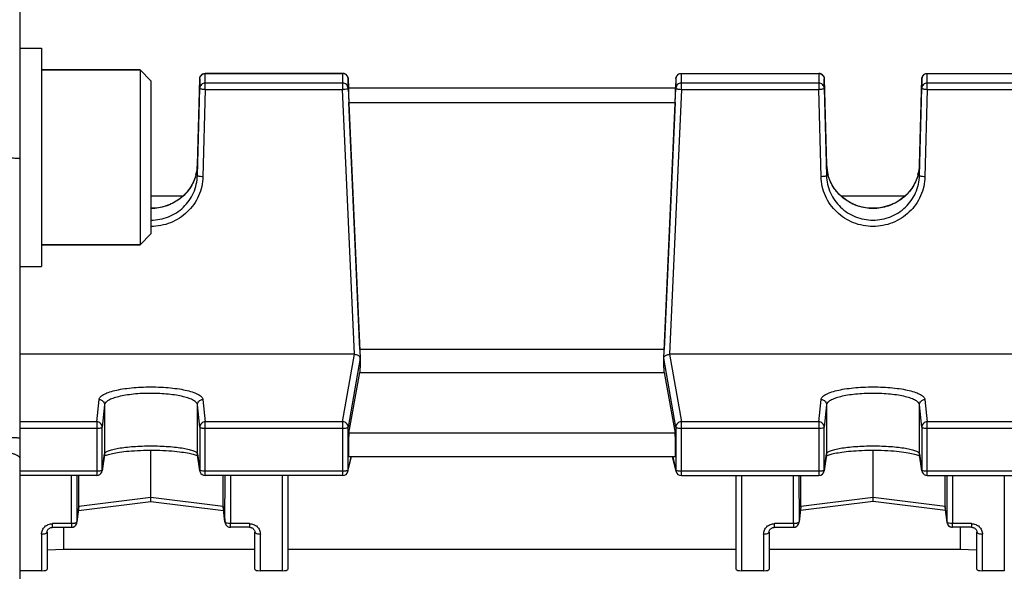
# Model space of a CAD drawing. Units: millimetres. Extents: x -1901 to 3285, y -189 to 3125.
# Drawn here: x 1820 to 1910, y 209 to 259 of the extents above; entities that cross this region are included whole.
import ezdxf

# ---------------------------------------------------------------- set-up
doc = ezdxf.new("R2010")
doc.units = ezdxf.units.MM
doc.header["$LTSCALE"] = 46.255
doc.header["$PDMODE"] = 3
doc.header["$PDSIZE"] = 0.3125
doc.layers.get('0').update_dxf_attribs({"linetype": 'CONTINUOUS'})
doc.layers.get('Defpoints').update_dxf_attribs({"linetype": 'CONTINUOUS'})
doc.layers.add('AM_5', color=3, linetype='CONTINUOUS', lineweight=25)
doc.layers.add('FASEN', color=7, linetype='CONTINUOUS')
doc.styles.get("Standard").update_dxf_attribs({"font": 'txt', "width": 0.7})
doc.dimstyles.new('AM_DIN$0', dxfattribs={"dimtxt": 3.5, "dimasz": 2.5, "dimexe": 1, "dimexo": 1, "dimgap": 1.5, "dimtad": 1, "dimdsep": 46, "dimtxsty": 'STANDARD', "dimcen": 0, "dimclrd": 256, "dimclre": 256, "dimclrt": 2, "dimadec": 0, "dimazin": 2, "dimtp": 0.1, "dimtm": 0.1, "dimtfac": 0.71, "dimtdec": 3, "dimtmove": 0, "dimatfit": 3, "dimfxl": 1, "dimlwd": -1, "dimlwe": -1, "dimarcsym": 0})

# ---------------------------------------------------------------- blocks, each defined once
blk = doc.blocks.new('*D23')
at = {"layer": 'AM_5', "ltscale": 10, "transparency": 16777216}
for p, q in [((935.062, 790.721), (2067.36, 790.721)), ((2066.36, -139.279), (2066.36, 760.721)), ((935.062, -169.279), (2067.36, -169.279))]:
    blk.add_line(p, q, dxfattribs=at)
for points in [[(2061.36, 760.721), (2071.36, 760.721), (2066.36, 790.721)], [(2061.36, -139.279), (2071.36, -139.279), (2066.36, -169.279)]]:
    blk.add_solid(points, dxfattribs=at)
at = {"layer": 'Defpoints', "color": 0, "ltscale": 10, "transparency": 16777216}
for p in [(934.062, 790.721), (2066.36, 790.721), (934.062, -169.279)]:
    blk.add_point(p, dxfattribs=at)
at = {"layer": 'AM_5', "color": 2, "ltscale": 10, "transparency": 16777216, "insert": (2033.86, 305.313), "char_height": 35, "attachment_point": 5, "rotation": 90}
blk.add_mtext('960', dxfattribs=at)

msp = doc.modelspace()

# ---------------------------------------------------------------- linework, layer by layer
at = {"color": 7, "linetype": 'Continuous'}
for p, q in [((1819.777, 263.091), (1819.777, 138.351)), ((1819.777, 256.683), (1821.777, 256.683)), ((1821.777, 256.683), (1821.777, 236.683)), ((1830.777, 254.683), (1821.777, 254.683)), ((1836.026, 246.008), (1836.238, 253.878)), ((1849.298, 254.365), (1836.738, 254.365)), ((1849.798, 253.887), (1849.837, 253.014)), ((1879.756, 253.887), (1879.717, 253.014)), ((1880.256, 254.365), (1892.816, 254.365)), ((1893.316, 253.878), (1893.528, 246.008)), ((1902.026, 246.008), (1902.238, 253.878)), ((1902.738, 254.365), (1915.298, 254.365)), ((1836.025, 245.011), (1836.238, 253.004)), ((1849.798, 253.013), (1850.895, 228.291)), ((1879.734, 253.004), (1849.82, 253.004)), ((1878.659, 228.291), (1879.756, 253.013)), ((1893.316, 253.004), (1893.528, 245.011)), ((1902.025, 245.011), (1902.238, 253.004)), ((1850.87, 229.096), (1849.866, 251.694)), ((1879.688, 251.694), (1878.683, 229.096)), ((1834.695, 243.135), (1831.777, 243.135)), ((1900.698, 243.135), (1894.859, 243.135)), ((1830.777, 238.683), (1821.777, 238.683)), ((1819.777, 236.683), (1821.777, 236.683)), ((1850.374, 228.658), (1819.777, 228.658)), ((1878.683, 229.096), (1850.87, 229.096)), ((1916.374, 228.658), (1879.18, 228.658)), ((1850.908, 228.055), (1850.895, 228.291)), ((1878.645, 228.055), (1878.659, 228.291)), ((1849.866, 221.437), (1850.87, 227.006)), ((1850.87, 227.006), (1878.683, 227.006)), ((1878.683, 227.006), (1879.688, 221.437)), ((1831.777, 215.565), (1831.777, 219.886)), ((1897.777, 215.565), (1897.777, 219.887)), ((1827.524, 219.473), (1827.311, 217.991)), ((1836.243, 217.991), (1836.03, 219.473)), ((1849.785, 217.946), (1850.101, 219.269)), ((1879.697, 219.269), (1849.857, 219.269)), ((1879.769, 217.946), (1879.452, 219.269)), ((1893.524, 219.473), (1893.311, 217.991)), ((1893.617, 219.403), (1893.683, 219.429)), ((1902.003, 219.38), (1902.046, 219.357)), ((1902.243, 217.991), (1902.03, 219.473)), ((1826.816, 217.562), (1819.777, 217.562)), ((1825.185, 214.741), (1825.185, 217.562)), ((1849.298, 217.562), (1836.738, 217.562)), ((1838.369, 214.741), (1838.369, 217.562)), ((1844.277, 217.562), (1844.277, 208.976)), ((1880.256, 217.562), (1892.816, 217.562)), ((1885.277, 208.976), (1885.277, 217.562)), ((1891.185, 214.741), (1891.185, 217.562)), ((1902.738, 217.562), (1915.298, 217.562)), ((1904.369, 214.741), (1904.369, 217.562)), ((1825.142, 214.357), (1831.777, 215.186)), ((1831.777, 215.285), (1831.777, 215.565)), ((1831.777, 215.256), (1831.777, 215.285)), ((1831.777, 215.186), (1831.777, 215.256)), ((1831.777, 215.186), (1838.412, 214.357)), ((1897.777, 215.186), (1891.142, 214.357)), ((1897.777, 215.285), (1897.777, 215.565)), ((1897.777, 215.256), (1897.777, 215.285)), ((1897.777, 215.186), (1897.777, 215.256)), ((1904.412, 214.357), (1897.777, 215.186)), ((1825.01, 213.268), (1825.182, 214.685)), ((1838.372, 214.685), (1838.544, 213.268)), ((1891.182, 214.685), (1891.01, 213.268)), ((1904.544, 213.268), (1904.372, 214.685)), ((1838.54, 213.325), (1838.544, 213.268)), ((1904.54, 213.325), (1904.544, 213.268)), ((1822.777, 212.828), (1824.514, 212.828)), ((1823.82, 210.827), (1823.82, 212.828)), ((1838.544, 213.268), (1838.544, 213.268)), ((1840.777, 212.828), (1839.04, 212.828)), ((1888.777, 212.828), (1890.514, 212.828)), ((1904.544, 213.268), (1904.544, 213.268)), ((1906.777, 212.828), (1905.04, 212.828)), ((1905.734, 212.828), (1905.734, 210.827)), ((1822.277, 212.376), (1822.277, 208.976)), ((1841.277, 208.976), (1841.277, 212.376)), ((1888.277, 212.376), (1888.277, 208.976)), ((1907.277, 208.976), (1907.277, 212.376)), ((1822.277, 210.779), (1823.82, 210.827)), ((1823.82, 210.827), (1841.277, 210.827)), ((1844.277, 210.827), (1885.277, 210.827)), ((1888.277, 210.827), (1905.734, 210.827)), ((1905.734, 210.827), (1907.277, 210.779)), ((1821.777, 208.854), (1819.777, 208.854)), ((1843.777, 208.854), (1841.777, 208.854)), ((1887.777, 208.854), (1885.777, 208.854)), ((1909.777, 208.854), (1907.777, 208.854))]:
    msp.add_line(p, q, dxfattribs=at)
at = {"color": 9, "linetype": 'Continuous'}
for p, q in [((1836.238, 253.878), (1836.238, 253.877)), ((1836.238, 253.877), (1836.238, 253.004)), ((1836.738, 252.9), (1836.738, 254.365)), ((1836.738, 254.353), (1849.298, 254.353)), ((1849.298, 254.365), (1849.298, 252.9)), ((1849.798, 253.886), (1849.798, 253.887)), ((1849.798, 253.013), (1849.798, 253.886)), ((1879.756, 253.887), (1879.756, 253.886)), ((1879.756, 253.886), (1879.756, 253.013)), ((1880.256, 252.9), (1880.256, 254.365)), ((1880.256, 254.353), (1892.816, 254.353)), ((1892.816, 254.365), (1892.816, 252.9)), ((1893.316, 253.877), (1893.316, 253.878)), ((1893.316, 253.004), (1893.316, 253.877)), ((1902.238, 253.878), (1902.238, 253.877)), ((1902.238, 253.877), (1902.238, 253.004)), ((1902.738, 252.9), (1902.738, 254.365)), ((1902.738, 254.353), (1915.298, 254.353)), ((1836.738, 252.9), (1836.525, 244.907)), ((1849.298, 253.48), (1836.738, 253.48)), ((1836.738, 252.9), (1849.298, 252.9)), ((1850.374, 228.658), (1849.298, 252.9)), ((1880.256, 252.9), (1879.18, 228.658)), ((1892.816, 253.48), (1880.256, 253.48)), ((1880.256, 252.9), (1892.816, 252.9)), ((1893.029, 244.907), (1892.816, 252.9)), ((1902.738, 252.9), (1902.525, 244.907)), ((1915.298, 253.48), (1902.738, 253.48)), ((1902.738, 252.9), (1915.298, 252.9)), ((1849.866, 251.694), (1879.688, 251.694)), ((1836.025, 246.007), (1836.026, 246.008)), ((1836.026, 246.008), (1836.025, 246.007)), ((1836.025, 245.011), (1836.025, 246.007)), ((1893.528, 246.007), (1893.528, 246.008)), ((1893.528, 246.008), (1893.528, 246.007)), ((1893.528, 246.007), (1893.528, 245.011)), ((1902.025, 246.007), (1902.026, 246.008)), ((1902.026, 246.008), (1902.025, 246.007)), ((1902.025, 245.011), (1902.025, 246.007)), ((1849.298, 222.485), (1850.374, 228.658)), ((1879.18, 228.658), (1880.256, 222.485)), ((1850.895, 228.291), (1849.798, 221.996)), ((1879.756, 221.996), (1878.659, 228.291)), ((1826.816, 222.485), (1827.029, 224.52)), ((1836.525, 224.52), (1836.738, 222.485)), ((1892.816, 222.485), (1893.029, 224.52)), ((1902.525, 224.52), (1902.738, 222.485)), ((1827.528, 224.033), (1827.316, 221.998)), ((1827.528, 224.033), (1827.528, 219.541)), ((1836.238, 221.998), (1836.025, 224.033)), ((1836.025, 219.541), (1836.025, 224.033)), ((1893.528, 224.033), (1893.316, 221.998)), ((1893.528, 224.033), (1893.528, 219.541)), ((1902.238, 221.998), (1902.025, 224.033)), ((1902.025, 219.541), (1902.025, 224.033)), ((1826.816, 222.485), (1819.777, 222.485)), ((1826.816, 222.485), (1826.816, 217.562)), ((1849.298, 222.485), (1836.738, 222.485)), ((1836.738, 217.562), (1836.738, 222.485)), ((1849.298, 222.485), (1849.298, 217.562)), ((1892.816, 222.485), (1880.256, 222.485)), ((1880.256, 217.562), (1880.256, 222.485)), ((1892.816, 222.485), (1892.816, 217.562)), ((1915.298, 222.485), (1902.738, 222.485)), ((1902.738, 217.562), (1902.738, 222.485)), ((1819.777, 221.893), (1826.816, 221.893)), ((1827.316, 218.059), (1827.316, 221.998)), ((1836.238, 221.998), (1836.238, 218.059)), ((1836.738, 221.893), (1849.298, 221.893)), ((1849.798, 218.057), (1849.798, 221.996)), ((1879.688, 221.437), (1849.866, 221.437)), ((1879.756, 221.996), (1879.756, 218.057)), ((1880.256, 221.893), (1892.816, 221.893)), ((1893.316, 218.059), (1893.316, 221.998)), ((1902.238, 221.998), (1902.238, 218.059)), ((1902.738, 221.893), (1915.298, 221.893)), ((1827.316, 218.059), (1827.528, 219.541)), ((1827.528, 219.541), (1827.524, 219.473)), ((1836.03, 219.473), (1836.025, 219.541)), ((1836.025, 219.541), (1836.238, 218.059)), ((1849.798, 218.057), (1850.088, 219.269)), ((1879.466, 219.269), (1879.756, 218.057)), ((1893.316, 218.059), (1893.528, 219.541)), ((1893.528, 219.541), (1893.524, 219.473)), ((1902.03, 219.473), (1902.025, 219.541)), ((1902.025, 219.541), (1902.238, 218.059)), ((1826.816, 217.954), (1819.777, 217.954)), ((1827.311, 217.991), (1827.316, 218.059)), ((1827.311, 217.991), (1827.311, 217.991)), ((1836.238, 218.059), (1836.243, 217.991)), ((1836.243, 217.991), (1836.243, 217.991)), ((1849.298, 217.954), (1836.738, 217.954)), ((1892.816, 217.954), (1880.256, 217.954)), ((1893.311, 217.991), (1893.316, 218.059)), ((1893.311, 217.991), (1893.311, 217.991)), ((1902.238, 218.059), (1902.243, 217.991)), ((1902.243, 217.991), (1902.243, 217.991)), ((1915.298, 217.954), (1902.738, 217.954)), ((1824.514, 213.165), (1824.5, 217.562)), ((1825, 217.562), (1825.014, 213.325)), ((1838.54, 213.325), (1838.554, 217.562)), ((1839.054, 217.562), (1839.04, 213.165)), ((1843.777, 217.562), (1843.777, 208.854)), ((1885.777, 208.854), (1885.777, 217.562)), ((1890.514, 213.165), (1890.5, 217.562)), ((1891, 217.562), (1891.014, 213.325)), ((1904.54, 213.325), (1904.554, 217.562)), ((1905.054, 217.562), (1905.04, 213.165)), ((1909.777, 217.562), (1909.777, 208.854)), ((1831.777, 215.565), (1825.185, 214.741)), ((1838.369, 214.741), (1831.777, 215.565)), ((1897.777, 215.565), (1891.185, 214.741)), ((1904.369, 214.741), (1897.777, 215.565)), ((1825.185, 214.741), (1825.014, 213.325)), ((1838.54, 213.325), (1838.369, 214.741)), ((1891.185, 214.741), (1891.014, 213.325)), ((1904.54, 213.325), (1904.369, 214.741)), ((1825.01, 213.268), (1825.014, 213.325)), ((1891.01, 213.268), (1891.014, 213.325)), ((1824.514, 213.165), (1822.777, 213.165)), ((1822.777, 212.828), (1822.777, 213.165)), ((1824.514, 213.165), (1824.514, 212.828)), ((1840.777, 213.165), (1839.04, 213.165)), ((1839.04, 212.828), (1839.04, 213.165)), ((1840.777, 213.165), (1840.777, 212.828)), ((1890.514, 213.165), (1888.777, 213.165)), ((1888.777, 212.828), (1888.777, 213.165)), ((1890.514, 213.165), (1890.514, 212.828)), ((1906.777, 213.165), (1905.04, 213.165)), ((1905.04, 212.828), (1905.04, 213.165)), ((1906.777, 213.165), (1906.777, 212.828)), ((1821.777, 212.214), (1821.777, 208.854)), ((1841.777, 208.854), (1841.777, 212.214)), ((1887.777, 212.214), (1887.777, 208.854)), ((1907.777, 208.854), (1907.777, 212.214))]:
    msp.add_line(p, q, dxfattribs=at)
at = {"color": 7, "linetype": 'Continuous'}
for points in [[(1836.026, 246.008), (1836.011, 245.761), (1835.969, 245.446), (1835.902, 245.134)], [(1893.638, 245.186), (1893.578, 245.483), (1893.541, 245.782), (1893.528, 246.008)], [(1902.026, 246.008), (1902.012, 245.773), (1901.974, 245.472), (1901.913, 245.174)], [(1835.902, 245.134), (1835.809, 244.827), (1835.693, 244.528), (1835.552, 244.237), (1835.389, 243.958), (1835.204, 243.691), (1834.997, 243.439), (1834.772, 243.204), (1834.528, 242.987), (1834.267, 242.79), (1833.99, 242.614), (1833.699, 242.46), (1833.395, 242.327), (1833.081, 242.217), (1832.758, 242.131), (1832.429, 242.068), (1832.096, 242.029), (1831.777, 242.016)], [(1901.913, 245.174), (1901.829, 244.881), (1901.723, 244.595), (1901.595, 244.317), (1901.447, 244.048), (1901.279, 243.791), (1901.091, 243.547), (1900.885, 243.316), (1900.662, 243.101), (1900.423, 242.903), (1900.168, 242.723), (1899.899, 242.562), (1899.618, 242.421), (1899.325, 242.301), (1899.023, 242.2), (1898.714, 242.121), (1898.4, 242.064), (1898.082, 242.029), (1897.764, 242.016), (1897.446, 242.026), (1897.132, 242.059), (1896.821, 242.116), (1896.517, 242.195), (1896.219, 242.296), (1895.93, 242.419), (1895.652, 242.562), (1895.384, 242.724), (1895.13, 242.906), (1894.89, 243.105), (1894.666, 243.321), (1894.459, 243.552), (1894.27, 243.798), (1894.101, 244.057), (1893.952, 244.326), (1893.825, 244.606), (1893.72, 244.893), (1893.638, 245.186)], [(1827.714, 219.443), (1827.799, 219.472), (1827.895, 219.501), (1828.003, 219.531), (1828.124, 219.562), (1828.256, 219.592), (1828.401, 219.622), (1828.557, 219.651), (1828.726, 219.679), (1828.907, 219.707), (1829.102, 219.733), (1829.309, 219.758), (1829.529, 219.781), (1829.761, 219.803), (1830.007, 219.822), (1830.264, 219.84), (1830.533, 219.855), (1830.811, 219.867), (1831.097, 219.877), (1831.39, 219.883), (1831.687, 219.886), (1831.986, 219.886), (1832.285, 219.882), (1832.581, 219.875), (1832.871, 219.864), (1833.153, 219.85), (1833.424, 219.833), (1833.681, 219.813), (1833.925, 219.792), (1834.154, 219.768), (1834.37, 219.743), (1834.573, 219.717), (1834.763, 219.689), (1834.939, 219.661), (1835.103, 219.631), (1835.255, 219.601), (1835.395, 219.57), (1835.522, 219.539), (1835.636, 219.509), (1835.738, 219.478), (1835.827, 219.449)], [(1893.683, 219.429), (1893.759, 219.457), (1893.846, 219.485), (1893.943, 219.514), (1894.052, 219.543), (1894.171, 219.572), (1894.301, 219.601), (1894.443, 219.629), (1894.597, 219.658), (1894.762, 219.685), (1894.939, 219.711), (1895.128, 219.736), (1895.329, 219.76), (1895.541, 219.783), (1895.764, 219.803), (1895.997, 219.822), (1896.239, 219.839), (1896.492, 219.853), (1896.754, 219.865), (1897.025, 219.875), (1897.307, 219.882), (1897.598, 219.886), (1897.897, 219.887), (1898.203, 219.884), (1898.512, 219.878), (1898.818, 219.867), (1899.116, 219.852), (1899.403, 219.835), (1899.675, 219.814), (1899.93, 219.791), (1900.169, 219.766), (1900.393, 219.74), (1900.602, 219.712), (1900.797, 219.683), (1900.978, 219.653), (1901.147, 219.623), (1901.302, 219.591), (1901.444, 219.559), (1901.573, 219.527), (1901.688, 219.495), (1901.788, 219.464), (1901.874, 219.434)], [(1827.506, 219.352), (1827.531, 219.366), (1827.58, 219.389)], [(1827.58, 219.389), (1827.641, 219.415), (1827.714, 219.443)], [(1835.827, 219.449), (1835.904, 219.42), (1835.967, 219.394)], [(1835.967, 219.394), (1836.018, 219.37), (1836.047, 219.354)], [(1893.506, 219.35), (1893.519, 219.357), (1893.562, 219.379), (1893.617, 219.403)], [(1901.874, 219.434), (1901.945, 219.406), (1902.003, 219.38)], [(1822.277, 212.376), (1822.28, 212.426), (1822.29, 212.477), (1822.306, 212.526), (1822.327, 212.574), (1822.355, 212.619), (1822.388, 212.66), (1822.427, 212.698), (1822.471, 212.732), (1822.519, 212.762), (1822.57, 212.786), (1822.623, 212.805), (1822.678, 212.819), (1822.733, 212.826), (1822.777, 212.828)], [(1840.777, 212.828), (1840.811, 212.827), (1840.867, 212.821)], [(1840.867, 212.821), (1840.923, 212.808), (1840.977, 212.79), (1841.028, 212.767), (1841.077, 212.738), (1841.121, 212.704), (1841.16, 212.666), (1841.194, 212.624), (1841.223, 212.579), (1841.246, 212.531), (1841.262, 212.482), (1841.273, 212.433), (1841.277, 212.382), (1841.277, 212.376)], [(1888.277, 212.376), (1888.28, 212.426), (1888.29, 212.477), (1888.306, 212.526), (1888.327, 212.574), (1888.355, 212.618), (1888.388, 212.66), (1888.427, 212.698), (1888.471, 212.732), (1888.519, 212.762), (1888.57, 212.786), (1888.623, 212.805), (1888.678, 212.819), (1888.733, 212.826), (1888.777, 212.828)], [(1906.777, 212.828), (1906.811, 212.827), (1906.867, 212.821)], [(1906.867, 212.821), (1906.923, 212.808), (1906.977, 212.79), (1907.028, 212.767), (1907.077, 212.738), (1907.121, 212.704), (1907.16, 212.666), (1907.194, 212.624), (1907.223, 212.579), (1907.246, 212.531), (1907.262, 212.482), (1907.273, 212.432), (1907.277, 212.382), (1907.277, 212.376)]]:
    msp.add_lwpolyline(points, dxfattribs=at)
for centre, radius, start, end in [((1836.738, 253.865), 0.5, 112.08006, 156.37553), ((1849.298, 253.864), 0.5, 82.67609, 89.98633), ((1849.298, 253.863), 0.502, 68.13909, 82.66029), ((1849.298, 253.865), 0.5, 2.58232, 68.10206), ((1880.256, 253.865), 0.5, 111.82372, 177.41764), ((1892.816, 253.864), 0.5, 82.58933, 89.98584), ((1892.815, 253.863), 0.502, 67.88257, 82.57296), ((1892.816, 253.865), 0.5, 23.68991, 67.8462), ((1902.738, 253.865), 0.5, 112.08212, 178.44976), ((1850.623, 228.276), 0.273, 3.29274, 6.794), ((1878.931, 228.276), 0.273, 173.206, 176.70726), ((1826.816, 218.062), 0.5, 270.00211, 339.19632), ((1826.814, 218.063), 0.502, 339.22695, 351.82326), ((1836.74, 218.063), 0.502, 188.17613, 200.73782), ((1836.738, 218.062), 0.5, 200.76818, 269.99788), ((1849.298, 218.062), 0.5, 269.99987, 346.58406), ((1880.256, 218.062), 0.5, 193.41514, 270.00013), ((1892.816, 218.062), 0.5, 269.99988, 351.83825), ((1902.74, 218.063), 0.502, 188.17613, 200.73782), ((1902.738, 218.062), 0.5, 200.76818, 269.99788), ((1824.711, 214.741), 0.474, 353.17018, 0.01391), ((1838.843, 214.741), 0.474, 179.98614, 186.83016), ((1890.711, 214.741), 0.474, 353.17073, 0.01388), ((1904.843, 214.741), 0.474, 179.98607, 186.82893), ((1824.514, 213.328), 0.5, 270.00228, 341.14023), ((1824.512, 213.329), 0.502, 341.17237, 353.12786), ((1839.04, 213.328), 0.5, 186.88924, 188.50634), ((1839.02, 213.326), 0.479, 186.9365, 188.57031), ((1839.042, 213.328), 0.502, 188.5071, 191.66201), ((1839.019, 213.326), 0.479, 188.56859, 194.18465), ((1839.043, 213.329), 0.503, 191.66135, 193.8597), ((1839.042, 213.328), 0.501, 193.85932, 196.25614), ((1839.015, 213.325), 0.475, 194.18924, 195.57332), ((1839.018, 213.325), 0.477, 195.58403, 203.15185), ((1839.039, 213.328), 0.498, 196.25572, 202.41966), ((1839.04, 213.328), 0.5, 202.41826, 269.99762), ((1890.514, 213.328), 0.5, 270.00228, 341.14233), ((1890.512, 213.329), 0.502, 341.17447, 353.12791), ((1905.04, 213.328), 0.5, 186.89003, 188.54109), ((1905.019, 213.326), 0.479, 186.93102, 188.60584), ((1905.042, 213.328), 0.502, 188.54179, 191.66201), ((1905.018, 213.325), 0.478, 188.60393, 194.2515), ((1905.043, 213.329), 0.503, 191.66136, 193.91981), ((1905.041, 213.328), 0.501, 193.91945, 196.29621), ((1905.015, 213.325), 0.475, 194.25635, 195.65474), ((1905.018, 213.326), 0.478, 195.66755, 203.32351), ((1905.039, 213.328), 0.499, 196.29581, 202.58132), ((1905.04, 213.328), 0.5, 202.57803, 248.7016)]:
    msp.add_arc(centre, radius, start, end, dxfattribs=at)
at = {"color": 9, "linetype": 'Continuous'}
for centre, radius, start, end in [((1849.298, 253.84), 0.512, 82.87148, 89.98761), ((1849.298, 253.841), 0.512, 68.63997, 82.86685), ((1892.816, 253.841), 0.512, 82.78753, 89.98626), ((1892.816, 253.841), 0.512, 68.40029, 82.78685), ((1849.458, 253.806), 0.886, 282.61287, 285.07251), ((1880.096, 253.806), 0.886, 254.92749, 257.38713), ((1832.022, 246.118), 4.005, 344.80464, 358.41872), ((1897.532, 246.118), 4.005, 181.58175, 195.26578), ((1898.022, 246.118), 4.005, 344.80464, 358.41872), ((1849.312, 218.058), 0.485, 346.61838, 359.87826), ((1880.241, 218.058), 0.485, 180.12174, 193.3808)]:
    msp.add_arc(centre, radius, start, end, dxfattribs=at)
at = {"color": 7, "linetype": 'Continuous'}
for centre, major_axis, ratio, start_param, end_param in [((1849.867, 251.904), (-0.047, 1.1), 0.009433, -0.000287, 1.76238), ((1879.687, 251.904), (0.047, 1.1), 0.009433, -1.76238, 0.000427), ((1853.772, 178.221), (0.878, 92.75), 0.042622, 1.003968, 1.017326), ((1853.772, 178.221), (-3.954, 92.75), 0.009433, 1.000936, 1.003162), ((1875.782, 178.221), (3.954, 92.75), 0.009433, -1.003162, -1.000936), ((1875.782, 178.221), (-0.878, 92.75), 0.042622, -1.017326, -1.003968), ((1849.867, 220.369), (0.01, 1.1), 0.042622, 6.527935, 9.425022), ((1879.687, 220.369), (-0.01, 1.1), 0.042622, -3.141778, -0.24475), ((1821.777, 208.976), (0.5, 0), 0.242846, 4.712389, 6.283185), ((1841.777, 208.976), (0.5, 0), 0.242846, 3.141593, 4.712389), ((1843.777, 208.976), (0.5, 0), 0.242846, 4.712389, 6.283185), ((1885.777, 208.976), (0.5, 0), 0.242846, 3.141593, 4.712389), ((1887.777, 208.976), (0.5, 0), 0.242846, 4.712389, 6.283185), ((1907.777, 208.976), (0.5, 0), 0.242846, 3.141593, 4.712389)]:
    msp.add_ellipse(centre, major_axis=major_axis, ratio=ratio, start_param=start_param, end_param=end_param, dxfattribs=at)
at = {"color": 9, "linetype": 'Continuous'}
for points, knots in [([(1836.238, 253.877), (1836.24, 253.94), (1836.269, 254.066), (1836.344, 254.171), (1836.389, 254.214)], [0, 0, 0, 0, 0.498316, 1, 1, 1, 1]), ([(1849.485, 254.318), (1849.571, 254.284), (1849.729, 254.165), (1849.794, 253.978), (1849.798, 253.886)], [0, 0, 0, 0, 0.503081, 1, 1, 1, 1]), ([(1879.756, 253.886), (1879.76, 253.978), (1879.825, 254.165), (1879.982, 254.284), (1880.069, 254.318)], [0, 0, 0, 0, 0.496919, 1, 1, 1, 1]), ([(1893.165, 254.214), (1893.21, 254.171), (1893.285, 254.066), (1893.314, 253.94), (1893.316, 253.877)], [0, 0, 0, 0, 0.501684, 1, 1, 1, 1]), ([(1902.238, 253.877), (1902.241, 253.97), (1902.304, 254.16), (1902.462, 254.282), (1902.55, 254.317)], [0, 0, 0, 0, 0.496911, 1, 1, 1, 1]), ([(1836.389, 253.341), (1836.344, 253.298), (1836.269, 253.193), (1836.24, 253.067), (1836.238, 253.004)], [0, 0, 0, 0, 0.501684, 1, 1, 1, 1]), ([(1836.238, 253.004), (1836.238, 252.997), (1836.25, 252.981), (1836.3, 252.956), (1836.401, 252.93), (1836.556, 252.909), (1836.674, 252.902), (1836.738, 252.9)], [0, 0, 0, 0, 0.03913, 0.103454, 0.319878, 0.633423, 1, 1, 1, 1]), ([(1836.738, 253.48), (1836.674, 253.48), (1836.546, 253.455), (1836.435, 253.385), (1836.389, 253.341)], [0, 0, 0, 0, 0.501551, 1, 1, 1, 1]), ([(1849.798, 253.013), (1849.795, 253.074), (1849.765, 253.199), (1849.652, 253.353), (1849.489, 253.456), (1849.362, 253.48), (1849.298, 253.48)], [0, 0, 0, 0, 0.24725, 0.496158, 0.747295, 1, 1, 1, 1]), ([(1849.298, 252.9), (1849.331, 252.902), (1849.449, 252.909), (1849.567, 252.923), (1849.651, 252.942)], [0, 0, 0, 0, 0.27419, 1, 1, 1, 1]), ([(1849.688, 252.951), (1849.716, 252.959), (1849.754, 252.969), (1849.798, 252.999), (1849.798, 253.013)], [0, 0, 0, 0, 0.672526, 1, 1, 1, 1]), ([(1880.256, 253.48), (1880.192, 253.48), (1880.065, 253.456), (1879.902, 253.353), (1879.789, 253.199), (1879.759, 253.074), (1879.756, 253.013)], [0, 0, 0, 0, 0.252705, 0.503842, 0.75275, 1, 1, 1, 1]), ([(1879.756, 253.013), (1879.756, 252.999), (1879.8, 252.969), (1879.838, 252.959), (1879.866, 252.951)], [0, 0, 0, 0, 0.327469, 1, 1, 1, 1]), ([(1879.903, 252.942), (1879.928, 252.936), (1880.044, 252.915), (1880.163, 252.904), (1880.256, 252.9)], [0, 0, 0, 0, 0.216593, 1, 1, 1, 1]), ([(1893.165, 253.341), (1893.119, 253.385), (1893.008, 253.455), (1892.88, 253.48), (1892.816, 253.48)], [0, 0, 0, 0, 0.498449, 1, 1, 1, 1]), ([(1892.816, 252.9), (1892.88, 252.902), (1892.998, 252.909), (1893.153, 252.93), (1893.254, 252.956), (1893.304, 252.981), (1893.316, 252.997), (1893.316, 253.004)], [0, 0, 0, 0, 0.366577, 0.680122, 0.896546, 0.96087, 1, 1, 1, 1]), ([(1893.316, 253.004), (1893.314, 253.067), (1893.285, 253.193), (1893.21, 253.298), (1893.165, 253.341)], [0, 0, 0, 0, 0.498316, 1, 1, 1, 1]), ([(1902.738, 253.48), (1902.674, 253.48), (1902.545, 253.455), (1902.381, 253.35), (1902.269, 253.193), (1902.24, 253.067), (1902.238, 253.004)], [0, 0, 0, 0, 0.252736, 0.503874, 0.752754, 1, 1, 1, 1]), ([(1902.238, 253.004), (1902.238, 252.997), (1902.25, 252.981), (1902.3, 252.956), (1902.348, 252.944), (1902.385, 252.936)], [0, 0, 0, 0, 0.122337, 0.323347, 1, 1, 1, 1]), ([(1902.385, 252.936), (1902.41, 252.931), (1902.527, 252.911), (1902.645, 252.903), (1902.738, 252.9)], [0, 0, 0, 0, 0.216304, 1, 1, 1, 1]), ([(1817.847, 246.643), (1817.965, 246.643), (1818.204, 246.641), (1818.558, 246.638), (1818.896, 246.631), (1819.196, 246.623), (1819.44, 246.612), (1819.604, 246.602), (1819.696, 246.593), (1819.74, 246.587), (1819.762, 246.582), (1819.777, 246.576), (1819.777, 246.573)], [0, 0, 0, 0, 0.184015, 0.37046, 0.548868, 0.707611, 0.836019, 0.928385, 0.959858, 0.981793, 0.994821, 1, 1, 1, 1]), ([(1835.887, 245.068), (1835.769, 244.633), (1835.379, 243.793), (1834.413, 242.794), (1833.169, 242.149), (1832.24, 242.001), (1831.777, 242.001)], [0, 0, 0, 0, 0.24643, 0.495355, 0.746868, 1, 1, 1, 1]), ([(1831.777, 240.936), (1832.321, 240.94), (1833.145, 241.101), (1834.118, 241.595), (1834.76, 242.102), (1835.286, 242.726), (1835.818, 243.665), (1836.011, 244.476), (1836.025, 245.011)], [0, 0, 0, 0, 0.251557, 0.377265, 0.502337, 0.627305, 0.752246, 1, 1, 1, 1]), ([(1836.525, 244.907), (1836.509, 244.309), (1836.237, 243.104), (1835.171, 241.595), (1833.609, 240.59), (1832.384, 240.356), (1831.777, 240.356)], [0, 0, 0, 0, 0.248052, 0.497276, 0.748089, 1, 1, 1, 1]), ([(1836.172, 244.943), (1836.135, 244.951), (1836.087, 244.963), (1836.038, 244.988), (1836.026, 245.004), (1836.025, 245.011)], [0, 0, 0, 0, 0.674068, 0.876706, 1, 1, 1, 1]), ([(1836.525, 244.907), (1836.493, 244.908), (1836.375, 244.913), (1836.256, 244.925), (1836.172, 244.943)], [0, 0, 0, 0, 0.274439, 1, 1, 1, 1]), ([(1893.382, 244.943), (1893.357, 244.938), (1893.24, 244.918), (1893.121, 244.91), (1893.029, 244.907)], [0, 0, 0, 0, 0.216325, 1, 1, 1, 1]), ([(1902.525, 244.907), (1902.509, 244.309), (1902.237, 243.104), (1901.171, 241.595), (1899.607, 240.59), (1897.777, 240.239), (1895.946, 240.59), (1894.383, 241.593), (1893.492, 242.859), (1893.112, 244.006), (1893.037, 244.607), (1893.029, 244.907)], [0, 0, 0, 0, 0.123952, 0.24849, 0.373822, 0.499702, 0.625583, 0.750913, 0.87545, 0.937767, 1, 1, 1, 1]), ([(1893.528, 245.011), (1893.528, 245.004), (1893.516, 244.988), (1893.467, 244.963), (1893.419, 244.951), (1893.382, 244.943)], [0, 0, 0, 0, 0.123293, 0.325934, 1, 1, 1, 1]), ([(1893.528, 245.011), (1893.543, 244.476), (1893.786, 243.397), (1894.74, 242.045), (1896.139, 241.145), (1897.777, 240.83), (1899.415, 241.145), (1900.814, 242.045), (1901.768, 243.397), (1902.011, 244.476), (1902.025, 245.011)], [0, 0, 0, 0, 0.124069, 0.248699, 0.374087, 0.500002, 0.625915, 0.751301, 0.87593, 1, 1, 1, 1]), ([(1901.887, 245.068), (1901.769, 244.633), (1901.379, 243.794), (1900.414, 242.795), (1899.17, 242.15), (1897.78, 241.927), (1896.389, 242.148), (1895.144, 242.792), (1894.178, 243.79), (1893.787, 244.629), (1893.668, 245.063)], [0, 0, 0, 0, 0.123214, 0.247676, 0.37343, 0.499995, 0.626561, 0.752318, 0.876782, 1, 1, 1, 1]), ([(1902.172, 244.943), (1902.135, 244.951), (1902.087, 244.963), (1902.038, 244.988), (1902.026, 245.004), (1902.025, 245.011)], [0, 0, 0, 0, 0.674066, 0.876707, 1, 1, 1, 1]), ([(1902.525, 244.907), (1902.493, 244.908), (1902.375, 244.913), (1902.256, 244.925), (1902.172, 244.943)], [0, 0, 0, 0, 0.274441, 1, 1, 1, 1]), ([(1827.029, 224.52), (1827.037, 224.604), (1827.114, 224.734), (1827.267, 224.868), (1827.506, 225.022), (1827.908, 225.191), (1828.496, 225.36), (1829.205, 225.498), (1830.007, 225.601), (1830.876, 225.665), (1831.777, 225.686), (1832.678, 225.665), (1833.547, 225.601), (1834.349, 225.498), (1835.058, 225.36), (1835.646, 225.191), (1836.048, 225.022), (1836.287, 224.868), (1836.44, 224.734), (1836.516, 224.604), (1836.525, 224.52)], [0, 0, 0, 0, 0.025082, 0.041305, 0.060609, 0.108941, 0.169896, 0.241938, 0.322822, 0.409841, 0.500001, 0.590161, 0.67718, 0.758063, 0.830103, 0.891058, 0.93939, 0.958695, 0.974919, 1, 1, 1, 1]), ([(1836.025, 224.033), (1836.018, 224.11), (1835.946, 224.228), (1835.806, 224.349), (1835.591, 224.489), (1835.233, 224.643), (1834.708, 224.798), (1834.076, 224.923), (1833.357, 225.015), (1832.579, 225.072), (1831.511, 225.1), (1830.462, 225.053), (1829.477, 224.922), (1828.842, 224.795), (1828.313, 224.643), (1827.952, 224.491), (1827.739, 224.35), (1827.603, 224.227), (1827.536, 224.109), (1827.528, 224.033)], [0, 0, 0, 0, 0.025526, 0.042037, 0.061567, 0.10998, 0.170564, 0.242316, 0.323255, 0.410344, 0.500403, 0.676667, 0.757194, 0.829297, 0.890629, 0.939176, 0.958448, 0.974667, 1, 1, 1, 1]), ([(1893.029, 224.52), (1893.037, 224.604), (1893.114, 224.734), (1893.267, 224.868), (1893.506, 225.022), (1893.908, 225.191), (1894.496, 225.36), (1895.205, 225.498), (1896.007, 225.601), (1896.876, 225.665), (1897.777, 225.686), (1898.678, 225.665), (1899.547, 225.601), (1900.349, 225.498), (1901.058, 225.36), (1901.646, 225.191), (1902.048, 225.022), (1902.287, 224.868), (1902.44, 224.734), (1902.516, 224.604), (1902.525, 224.52)], [0, 0, 0, 0, 0.025082, 0.041305, 0.060609, 0.108941, 0.169896, 0.241938, 0.322822, 0.409841, 0.500001, 0.590161, 0.67718, 0.758063, 0.830103, 0.891058, 0.93939, 0.958695, 0.974919, 1, 1, 1, 1]), ([(1902.025, 224.033), (1902.018, 224.11), (1901.95, 224.227), (1901.812, 224.349), (1901.599, 224.489), (1901.239, 224.643), (1900.713, 224.796), (1900.079, 224.922), (1899.36, 225.016), (1898.584, 225.074), (1897.777, 225.093), (1896.97, 225.074), (1896.193, 225.016), (1895.475, 224.922), (1894.841, 224.796), (1894.315, 224.643), (1893.955, 224.489), (1893.742, 224.349), (1893.604, 224.227), (1893.536, 224.11), (1893.528, 224.033)], [0, 0, 0, 0, 0.025361, 0.041674, 0.061039, 0.109418, 0.170349, 0.242317, 0.323092, 0.409983, 0.500002, 0.590021, 0.676911, 0.757685, 0.829651, 0.890582, 0.93896, 0.958325, 0.974639, 1, 1, 1, 1]), ([(1827.029, 224.52), (1827.061, 224.52), (1827.19, 224.507), (1827.313, 224.443), (1827.382, 224.376)], [0, 0, 0, 0, 0.253295, 1, 1, 1, 1]), ([(1827.382, 224.376), (1827.427, 224.332), (1827.501, 224.224), (1827.528, 224.096), (1827.528, 224.033)], [0, 0, 0, 0, 0.502299, 1, 1, 1, 1]), ([(1836.025, 224.033), (1836.026, 224.096), (1836.053, 224.224), (1836.127, 224.332), (1836.172, 224.376)], [0, 0, 0, 0, 0.497701, 1, 1, 1, 1]), ([(1836.172, 224.376), (1836.241, 224.443), (1836.364, 224.507), (1836.493, 224.52), (1836.525, 224.52)], [0, 0, 0, 0, 0.746705, 1, 1, 1, 1]), ([(1893.029, 224.52), (1893.061, 224.52), (1893.19, 224.507), (1893.313, 224.443), (1893.382, 224.376)], [0, 0, 0, 0, 0.253294, 1, 1, 1, 1]), ([(1893.382, 224.376), (1893.427, 224.332), (1893.501, 224.224), (1893.528, 224.096), (1893.528, 224.033)], [0, 0, 0, 0, 0.5023, 1, 1, 1, 1]), ([(1902.025, 224.033), (1902.026, 224.096), (1902.053, 224.224), (1902.127, 224.332), (1902.172, 224.376)], [0, 0, 0, 0, 0.4977, 1, 1, 1, 1]), ([(1902.172, 224.376), (1902.241, 224.443), (1902.364, 224.507), (1902.493, 224.52), (1902.525, 224.52)], [0, 0, 0, 0, 0.746706, 1, 1, 1, 1]), ([(1827.169, 222.341), (1827.123, 222.386), (1827.011, 222.459), (1826.881, 222.484), (1826.816, 222.485)], [0, 0, 0, 0, 0.49832, 1, 1, 1, 1]), ([(1827.316, 221.998), (1827.316, 222.061), (1827.289, 222.189), (1827.215, 222.296), (1827.169, 222.341)], [0, 0, 0, 0, 0.497344, 1, 1, 1, 1]), ([(1836.738, 222.485), (1836.673, 222.484), (1836.542, 222.459), (1836.377, 222.351), (1836.265, 222.189), (1836.238, 222.061), (1836.238, 221.998)], [0, 0, 0, 0, 0.253471, 0.505209, 0.7539, 1, 1, 1, 1]), ([(1849.651, 222.339), (1849.605, 222.385), (1849.494, 222.458), (1849.363, 222.484), (1849.298, 222.485)], [0, 0, 0, 0, 0.49865, 1, 1, 1, 1]), ([(1849.798, 221.996), (1849.798, 222.059), (1849.771, 222.187), (1849.697, 222.295), (1849.651, 222.339)], [0, 0, 0, 0, 0.497093, 1, 1, 1, 1]), ([(1879.903, 222.339), (1879.857, 222.295), (1879.783, 222.187), (1879.756, 222.059), (1879.756, 221.996)], [0, 0, 0, 0, 0.502907, 1, 1, 1, 1]), ([(1880.256, 222.485), (1880.191, 222.484), (1880.06, 222.458), (1879.949, 222.385), (1879.903, 222.339)], [0, 0, 0, 0, 0.501343, 1, 1, 1, 1]), ([(1893.316, 221.998), (1893.316, 222.061), (1893.289, 222.189), (1893.177, 222.351), (1893.011, 222.459), (1892.881, 222.484), (1892.816, 222.485)], [0, 0, 0, 0, 0.2461, 0.494791, 0.746529, 1, 1, 1, 1]), ([(1902.385, 222.341), (1902.339, 222.296), (1902.265, 222.189), (1902.238, 222.061), (1902.238, 221.998)], [0, 0, 0, 0, 0.502656, 1, 1, 1, 1]), ([(1902.738, 222.485), (1902.673, 222.484), (1902.543, 222.459), (1902.431, 222.386), (1902.385, 222.341)], [0, 0, 0, 0, 0.501676, 1, 1, 1, 1]), ([(1826.816, 221.893), (1826.879, 221.893), (1826.995, 221.897), (1827.152, 221.918), (1827.254, 221.943), (1827.313, 221.979), (1827.316, 221.998)], [0, 0, 0, 0, 0.360234, 0.670156, 0.8888, 1, 1, 1, 1]), ([(1836.238, 221.998), (1836.241, 221.979), (1836.3, 221.943), (1836.352, 221.931), (1836.389, 221.923)], [0, 0, 0, 0, 0.337073, 1, 1, 1, 1]), ([(1836.389, 221.923), (1836.414, 221.918), (1836.529, 221.899), (1836.647, 221.893), (1836.738, 221.893)], [0, 0, 0, 0, 0.21767, 1, 1, 1, 1]), ([(1849.298, 221.893), (1849.36, 221.893), (1849.476, 221.897), (1849.631, 221.918), (1849.734, 221.943), (1849.794, 221.977), (1849.798, 221.996)], [0, 0, 0, 0, 0.357463, 0.666102, 0.885936, 1, 1, 1, 1]), ([(1879.756, 221.996), (1879.76, 221.977), (1879.82, 221.943), (1879.923, 221.918), (1880.078, 221.897), (1880.193, 221.893), (1880.256, 221.893)], [0, 0, 0, 0, 0.114064, 0.333898, 0.642537, 1, 1, 1, 1]), ([(1892.816, 221.893), (1892.848, 221.893), (1892.965, 221.895), (1893.082, 221.906), (1893.165, 221.923)], [0, 0, 0, 0, 0.273675, 1, 1, 1, 1]), ([(1893.165, 221.923), (1893.202, 221.931), (1893.253, 221.943), (1893.313, 221.979), (1893.316, 221.998)], [0, 0, 0, 0, 0.662927, 1, 1, 1, 1]), ([(1902.238, 221.998), (1902.241, 221.979), (1902.3, 221.943), (1902.402, 221.918), (1902.559, 221.897), (1902.675, 221.893), (1902.738, 221.893)], [0, 0, 0, 0, 0.1112, 0.329844, 0.639766, 1, 1, 1, 1]), ([(1819.777, 220.974), (1819.777, 220.977), (1819.763, 220.983), (1819.74, 220.988), (1819.696, 220.994), (1819.604, 221.003), (1819.441, 221.014), (1819.196, 221.024), (1818.896, 221.032), (1818.558, 221.039), (1818.204, 221.043), (1817.965, 221.044), (1817.847, 221.044)], [0, 0, 0, 0, 0.005138, 0.018127, 0.04013, 0.071624, 0.163698, 0.292396, 0.451075, 0.629543, 0.816145, 1, 1, 1, 1]), ([(1817.847, 219.742), (1818.086, 219.739), (1818.443, 219.717), (1818.899, 219.645), (1819.201, 219.572), (1819.45, 219.48), (1819.658, 219.37), (1819.777, 219.235), (1819.777, 219.151)], [0, 0, 0, 0, 0.340699, 0.506601, 0.656639, 0.782657, 0.880306, 1, 1, 1, 1]), ([(1827.528, 219.541), (1827.537, 219.599), (1827.614, 219.683), (1827.744, 219.763), (1827.961, 219.862), (1828.32, 219.969), (1828.844, 220.076), (1829.477, 220.164), (1830.465, 220.254), (1831.777, 220.296), (1833.089, 220.254), (1834.077, 220.164), (1834.71, 220.076), (1835.234, 219.969), (1835.593, 219.862), (1835.81, 219.763), (1835.94, 219.683), (1836.017, 219.599), (1836.025, 219.541)], [0, 0, 0, 0, 0.020015, 0.034694, 0.052995, 0.100563, 0.161946, 0.235275, 0.318057, 0.500002, 0.681946, 0.764727, 0.838055, 0.899437, 0.947004, 0.965305, 0.979985, 1, 1, 1, 1]), ([(1893.528, 219.541), (1893.537, 219.599), (1893.614, 219.683), (1893.744, 219.763), (1893.961, 219.862), (1894.32, 219.969), (1894.844, 220.076), (1895.477, 220.164), (1896.465, 220.254), (1897.777, 220.296), (1899.089, 220.254), (1900.077, 220.164), (1900.71, 220.076), (1901.234, 219.969), (1901.593, 219.862), (1901.81, 219.763), (1901.94, 219.683), (1902.017, 219.599), (1902.025, 219.541)], [0, 0, 0, 0, 0.020015, 0.034694, 0.052995, 0.100563, 0.161946, 0.235275, 0.318057, 0.500002, 0.681946, 0.764727, 0.838055, 0.899437, 0.947004, 0.965305, 0.979985, 1, 1, 1, 1]), ([(1827.116, 217.975), (1827.093, 217.972), (1826.994, 217.958), (1826.893, 217.954), (1826.816, 217.954)], [0, 0, 0, 0, 0.227826, 1, 1, 1, 1]), ([(1827.244, 218.006), (1827.236, 218.003), (1827.194, 217.99), (1827.15, 217.981), (1827.116, 217.975)], [0, 0, 0, 0, 0.213063, 1, 1, 1, 1]), ([(1827.316, 218.059), (1827.314, 218.048), (1827.29, 218.024), (1827.262, 218.013), (1827.244, 218.006)], [0, 0, 0, 0, 0.370969, 1, 1, 1, 1]), ([(1836.389, 217.985), (1836.357, 217.991), (1836.307, 218.005), (1836.256, 218.029), (1836.244, 218.045)], [0, 0, 0, 0, 0.624724, 1, 1, 1, 1]), ([(1836.738, 217.954), (1836.706, 217.954), (1836.589, 217.956), (1836.472, 217.967), (1836.389, 217.985)], [0, 0, 0, 0, 0.273675, 1, 1, 1, 1]), ([(1849.595, 217.975), (1849.573, 217.971), (1849.475, 217.958), (1849.375, 217.954), (1849.298, 217.954)], [0, 0, 0, 0, 0.228338, 1, 1, 1, 1]), ([(1849.687, 217.994), (1849.68, 217.992), (1849.65, 217.985), (1849.619, 217.979), (1849.595, 217.975)], [0, 0, 0, 0, 0.22871, 1, 1, 1, 1]), ([(1849.798, 218.057), (1849.795, 218.042), (1849.754, 218.013), (1849.714, 218.001), (1849.687, 217.994)], [0, 0, 0, 0, 0.35474, 1, 1, 1, 1]), ([(1879.958, 217.975), (1879.915, 217.982), (1879.856, 217.994), (1879.792, 218.02), (1879.77, 218.035), (1879.763, 218.044)], [0, 0, 0, 0, 0.628497, 0.847422, 1, 1, 1, 1]), ([(1880.256, 217.954), (1880.229, 217.954), (1880.13, 217.956), (1880.031, 217.963), (1879.958, 217.975)], [0, 0, 0, 0, 0.265661, 1, 1, 1, 1]), ([(1893.165, 217.985), (1893.14, 217.979), (1893.025, 217.96), (1892.907, 217.954), (1892.816, 217.954)], [0, 0, 0, 0, 0.21767, 1, 1, 1, 1]), ([(1893.316, 218.059), (1893.314, 218.048), (1893.29, 218.024), (1893.262, 218.013), (1893.244, 218.006)], [0, 0, 0, 0, 0.370969, 1, 1, 1, 1]), ([(1902.438, 217.975), (1902.395, 217.983), (1902.336, 217.994), (1902.272, 218.021), (1902.25, 218.037), (1902.244, 218.045)], [0, 0, 0, 0, 0.632232, 0.849959, 1, 1, 1, 1]), ([(1902.738, 217.954), (1902.711, 217.954), (1902.611, 217.956), (1902.511, 217.964), (1902.438, 217.975)], [0, 0, 0, 0, 0.266037, 1, 1, 1, 1]), ([(1825.014, 213.325), (1825.013, 213.318), (1825.002, 213.282), (1824.968, 213.259), (1824.942, 213.245)], [0, 0, 0, 0, 0.197349, 1, 1, 1, 1]), ([(1838.74, 213.199), (1838.696, 213.21), (1838.625, 213.232), (1838.559, 213.278), (1838.546, 213.304)], [0, 0, 0, 0, 0.608384, 1, 1, 1, 1]), ([(1891.014, 213.325), (1891.013, 213.318), (1891.002, 213.282), (1890.968, 213.259), (1890.942, 213.245)], [0, 0, 0, 0, 0.197349, 1, 1, 1, 1]), ([(1904.74, 213.199), (1904.696, 213.21), (1904.625, 213.232), (1904.559, 213.278), (1904.546, 213.304)], [0, 0, 0, 0, 0.608384, 1, 1, 1, 1]), ([(1821.777, 212.214), (1821.777, 212.337), (1821.829, 212.589), (1822.053, 212.906), (1822.386, 213.117), (1822.647, 213.165), (1822.777, 213.165)], [0, 0, 0, 0, 0.243551, 0.490891, 0.743564, 1, 1, 1, 1]), ([(1824.814, 213.199), (1824.791, 213.193), (1824.693, 213.173), (1824.591, 213.165), (1824.514, 213.165)], [0, 0, 0, 0, 0.229584, 1, 1, 1, 1]), ([(1824.942, 213.245), (1824.934, 213.241), (1824.893, 213.221), (1824.849, 213.207), (1824.814, 213.199)], [0, 0, 0, 0, 0.217961, 1, 1, 1, 1]), ([(1839.04, 213.165), (1839.013, 213.165), (1838.913, 213.168), (1838.812, 213.181), (1838.74, 213.199)], [0, 0, 0, 0, 0.264988, 1, 1, 1, 1]), ([(1840.777, 213.165), (1840.907, 213.165), (1841.168, 213.117), (1841.5, 212.906), (1841.725, 212.589), (1841.776, 212.337), (1841.777, 212.214)], [0, 0, 0, 0, 0.256436, 0.509109, 0.756449, 1, 1, 1, 1]), ([(1887.777, 212.214), (1887.777, 212.337), (1887.829, 212.589), (1888.053, 212.906), (1888.386, 213.117), (1888.647, 213.165), (1888.777, 213.165)], [0, 0, 0, 0, 0.243551, 0.490891, 0.743564, 1, 1, 1, 1]), ([(1890.814, 213.199), (1890.791, 213.193), (1890.693, 213.173), (1890.591, 213.165), (1890.514, 213.165)], [0, 0, 0, 0, 0.229584, 1, 1, 1, 1]), ([(1890.942, 213.245), (1890.934, 213.241), (1890.893, 213.221), (1890.849, 213.207), (1890.814, 213.199)], [0, 0, 0, 0, 0.217961, 1, 1, 1, 1]), ([(1905.04, 213.165), (1905.013, 213.165), (1904.913, 213.168), (1904.812, 213.181), (1904.74, 213.199)], [0, 0, 0, 0, 0.264988, 1, 1, 1, 1]), ([(1906.777, 213.165), (1906.907, 213.165), (1907.168, 213.117), (1907.5, 212.906), (1907.725, 212.589), (1907.776, 212.337), (1907.777, 212.214)], [0, 0, 0, 0, 0.256436, 0.509109, 0.756449, 1, 1, 1, 1]), ([(1821.777, 212.214), (1821.841, 212.214), (1821.96, 212.221), (1822.078, 212.244), (1822.13, 212.261)], [0, 0, 0, 0, 0.535825, 1, 1, 1, 1]), ([(1822.13, 212.261), (1822.168, 212.274), (1822.228, 212.296), (1822.277, 212.352), (1822.277, 212.376)], [0, 0, 0, 0, 0.621062, 1, 1, 1, 1]), ([(1841.277, 212.376), (1841.277, 212.352), (1841.326, 212.296), (1841.385, 212.274), (1841.423, 212.261)], [0, 0, 0, 0, 0.378954, 1, 1, 1, 1]), ([(1841.423, 212.261), (1841.476, 212.244), (1841.594, 212.221), (1841.713, 212.214), (1841.777, 212.214)], [0, 0, 0, 0, 0.464175, 1, 1, 1, 1]), ([(1887.777, 212.214), (1887.841, 212.214), (1887.96, 212.221), (1888.078, 212.244), (1888.13, 212.261)], [0, 0, 0, 0, 0.535826, 1, 1, 1, 1]), ([(1888.13, 212.261), (1888.168, 212.274), (1888.228, 212.296), (1888.277, 212.352), (1888.277, 212.376)], [0, 0, 0, 0, 0.621064, 1, 1, 1, 1]), ([(1907.277, 212.376), (1907.277, 212.352), (1907.326, 212.296), (1907.385, 212.274), (1907.423, 212.261)], [0, 0, 0, 0, 0.378952, 1, 1, 1, 1]), ([(1907.423, 212.261), (1907.476, 212.244), (1907.594, 212.221), (1907.713, 212.214), (1907.777, 212.214)], [0, 0, 0, 0, 0.464174, 1, 1, 1, 1])]:
    msp.add_open_spline(points, degree=3, knots=knots, dxfattribs=at)
at = {"color": 7, "linetype": 'Continuous'}
for points in [[(1836.238, 253.878), (1836.24, 253.942), (1836.254, 254.006), (1836.28, 254.065)], [(1836.55, 254.328), (1836.609, 254.352), (1836.674, 254.365), (1836.738, 254.365)], [(1880.07, 254.329), (1880.128, 254.352), (1880.193, 254.365), (1880.256, 254.365)], [(1893.274, 254.065), (1893.299, 254.007), (1893.314, 253.942), (1893.316, 253.878)], [(1902.55, 254.328), (1902.609, 254.352), (1902.674, 254.365), (1902.738, 254.365)], [(1838.579, 213.138), (1838.604, 213.079), (1838.641, 213.025), (1838.687, 212.981)], [(1904.85, 212.876), (1904.91, 212.852), (1904.975, 212.84), (1905.04, 212.84)], [(1904.858, 212.862), (1904.916, 212.84), (1904.978, 212.828), (1905.04, 212.828)]]:
    msp.add_open_spline(points, degree=3, dxfattribs=at)
at = {"color": 9, "linetype": 'Continuous'}
for points in [[(1836.389, 254.214), (1836.435, 254.258), (1836.491, 254.293), (1836.55, 254.317)], [(1836.55, 254.317), (1836.609, 254.34), (1836.674, 254.353), (1836.738, 254.353)], [(1880.069, 254.318), (1880.128, 254.341), (1880.192, 254.353), (1880.256, 254.353)], [(1893.004, 254.317), (1893.063, 254.293), (1893.119, 254.258), (1893.165, 254.214)], [(1902.55, 254.317), (1902.609, 254.34), (1902.674, 254.353), (1902.738, 254.353)], [(1836.244, 218.045), (1836.241, 218.049), (1836.239, 218.054), (1836.238, 218.059)], [(1879.763, 218.044), (1879.76, 218.048), (1879.757, 218.052), (1879.756, 218.057)], [(1893.208, 217.995), (1893.194, 217.991), (1893.179, 217.988), (1893.165, 217.985)], [(1893.244, 218.006), (1893.232, 218.002), (1893.22, 217.998), (1893.208, 217.995)], [(1902.244, 218.045), (1902.241, 218.049), (1902.239, 218.054), (1902.238, 218.059)], [(1838.546, 213.304), (1838.543, 213.311), (1838.541, 213.318), (1838.54, 213.325)], [(1904.546, 213.304), (1904.543, 213.311), (1904.541, 213.318), (1904.54, 213.325)]]:
    msp.add_open_spline(points, degree=3, dxfattribs=at)
at = {"color": 7, "linetype": 'Continuous'}
for points, knots in [([(1850.374, 228.658), (1850.409, 228.658), (1850.535, 228.648), (1850.659, 228.603), (1850.734, 228.551)], [0, 0, 0, 0, 0.278722, 1, 1, 1, 1]), ([(1878.82, 228.551), (1878.843, 228.567), (1878.952, 228.631), (1879.081, 228.658), (1879.18, 228.658)], [0, 0, 0, 0, 0.219683, 1, 1, 1, 1]), ([(1850.734, 228.551), (1850.741, 228.545), (1850.769, 228.525), (1850.794, 228.501), (1850.811, 228.482)], [0, 0, 0, 0, 0.262862, 1, 1, 1, 1]), ([(1850.811, 228.482), (1850.823, 228.469), (1850.863, 228.418), (1850.888, 228.355), (1850.893, 228.308)], [0, 0, 0, 0, 0.271255, 1, 1, 1, 1]), ([(1878.66, 228.308), (1878.662, 228.323), (1878.675, 228.387), (1878.71, 228.445), (1878.743, 228.482)], [0, 0, 0, 0, 0.235631, 1, 1, 1, 1]), ([(1878.743, 228.482), (1878.748, 228.488), (1878.772, 228.513), (1878.799, 228.535), (1878.82, 228.551)], [0, 0, 0, 0, 0.238012, 1, 1, 1, 1]), ([(1904.579, 213.136), (1904.604, 213.078), (1904.679, 212.97), (1904.79, 212.899), (1904.85, 212.876)], [0, 0, 0, 0, 0.497739, 1, 1, 1, 1])]:
    msp.add_open_spline(points, degree=3, knots=knots, dxfattribs=at)
at = {"layer": 'FASEN', "color": 7, "linetype": 'Continuous'}
for p, q in [((1821.777, 254.683), (1830.777, 254.683)), ((1831.777, 253.683), (1830.777, 254.683)), ((1830.777, 254.683), (1830.777, 238.683)), ((1831.777, 253.683), (1831.777, 239.683)), ((1831.777, 239.683), (1830.777, 238.683)), ((1821.777, 238.683), (1830.777, 238.683))]:
    msp.add_line(p, q, dxfattribs=at)

# ---------------------------------------------------------------- dimensions: what is measured, and where the dimension line sits
at = {"layer": 'AM_5', "ltscale": 10}
dim = msp.add_linear_dim(base=(2066.36, 790.721), p1=(934.062, -169.279), p2=(934.062, 790.721), angle=90, text='960', dimstyle='AM_DIN$0', override={"dimtxt": 35, "dimasz": 30, "dimgap": 15, "dimsah": 1}, dxfattribs=at)
dim.commit()
dim.dimension.update_dxf_attribs({"geometry": '*D23', "text_midpoint": (2066.36, 305.313), "dimtype": 160})

doc.saveas('drawing.dxf')
